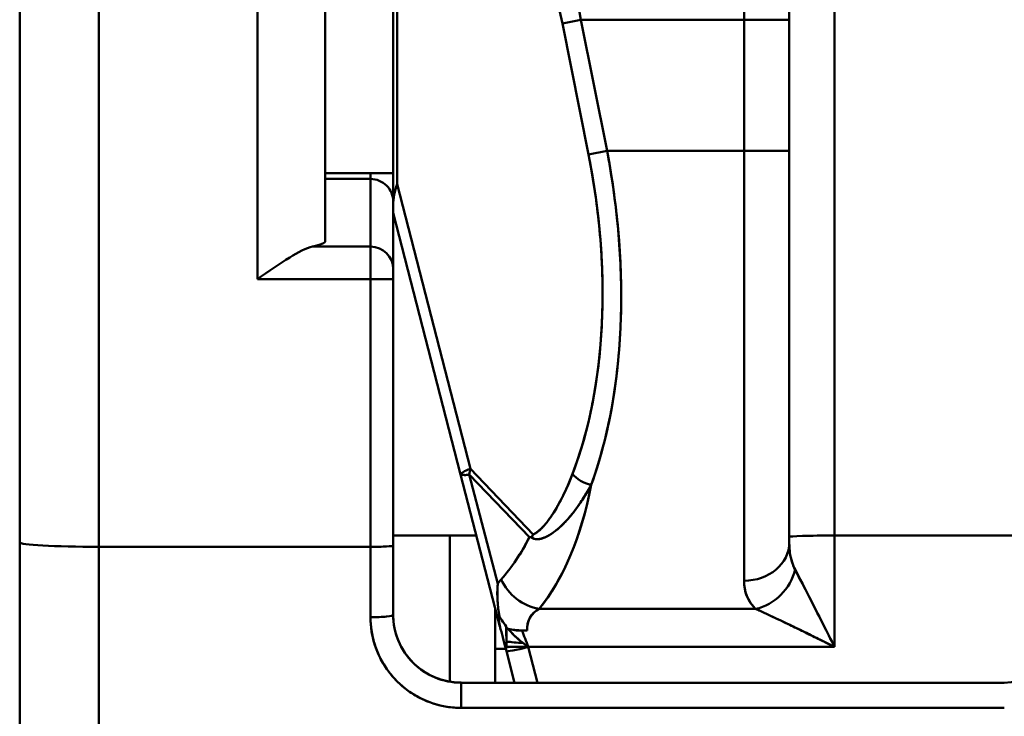
# Model space of a CAD drawing. Units: inches. Extents: x 0.2 to 10.8, y 0.1 to 8.4.
# Drawn here: x 4.6 to 4.8, y 4 to 4.1 of the extents above; entities that cross this region are included whole.
import ezdxf

# ---------------------------------------------------------------- set-up
doc = ezdxf.new("R2010")
doc.units = ezdxf.units.IN
doc.header["$LTSCALE"] = 0.5
doc.header["$MEASUREMENT"] = 0
doc.layers.add('Visible (ANSI)', color=7, linetype='Continuous', lineweight=50)
doc.layers.add('Visible Narrow (ANSI)', color=7, linetype='Continuous', lineweight=35)

msp = doc.modelspace()

# ---------------------------------------------------------------- linework, layer by layer
at = {"layer": 'Visible (ANSI)'}
for p, q in [((4.781270728245605, 4.184616118452886), (4.781270728247337, 4.012400997637531)), ((4.781270728247337, 4.012400997637752), (4.781270728245605, 4.184616118452886)), ((4.704499074704031, 4.069779390221053), (4.704499074947685, 4.152401788644845)), ((4.704499074704031, 4.06977939022133), (4.704499074947686, 4.15240178836632)), ((4.705200742234136, 4.151758629793806), (4.705200735324581, 4.073513040271783)), ((4.705200742233251, 4.151758629136522), (4.705200735324581, 4.073513040271783)), ((4.765522696751258, 4.102112795134435), (4.765522696751264, 4.143871069617553)), ((4.765522696751264, 4.143871069616767), (4.765522696751258, 4.102112795135767)), ((4.773396712499297, 4.138303299686217), (4.773396712499292, 4.102112795137137)), ((4.773396712499292, 4.102112795137107), (4.773396712499297, 4.138303299686336)), ((4.639538444782758, 4.011202883589212), (4.639538444782759, 4.118700210204154)), ((4.639538444782758, 4.011202879482413), (4.639538444782758, 4.11870014107533)), ((4.65331797234181, 4.118700210234381), (4.653317972342125, 4.010432493622571)), ((4.653317972341811, 4.118700210237945), (4.653317972341967, 4.010432441707819)), ((4.680877027459919, 4.056986366191862), (4.680877027459919, 4.118700210234381)), ((4.680877027459919, 4.056986367366199), (4.680877027459919, 4.118700210234381)), ((4.69268805108197, 4.063619319384776), (4.69268805108197, 4.118700210237924)), ((4.69268805108197, 4.118700210237924), (4.69268805108197, 4.063619319384776)), ((4.73716926357005, 4.102112795671566), (4.73393391379792, 4.101469641799583)), ((4.737169263550666, 4.102112795667711), (4.733933913797778, 4.101469641799555)), ((4.765522696751258, 4.102112795134436), (4.737169264135254, 4.102112792707491)), ((4.765522696751258, 4.102112795134382), (4.737169264259369, 4.102112792046192)), ((4.737169263910413, 4.102112793858025), (4.741698220186557, 4.079330131404691)), ((4.737169264259369, 4.102112792046192), (4.741698220424369, 4.079330130208398)), ((4.765522696751258, 4.079330131501704), (4.765522696751258, 4.102112795134382)), ((4.765522696751257, 4.079330123995886), (4.765522696751258, 4.102112795134382)), ((4.773396712499292, 4.102112795135956), (4.765522696751258, 4.102112795135767)), ((4.765522696751257, 4.102112795135767), (4.773396712499292, 4.102112795135956)), ((4.773396712499292, 4.079330117823649), (4.773396712499292, 4.102112795137137)), ((4.773396712499292, 4.102112795135956), (4.773396712499292, 4.079330124636013)), ((4.738462821011098, 4.078686968917062), (4.733933912965787, 4.101469645991862)), ((4.738462772006466, 4.078686958384754), (4.733933913791931, 4.101469641832437)), ((4.738462575361702, 4.078686919293818), (4.741698220085818, 4.079330131799186)), ((4.738462772006091, 4.078686958384677), (4.741698220107287, 4.079330131803454)), ((4.7416982203041, 4.079330130425106), (4.765522696751258, 4.079330131501704)), ((4.741698220424369, 4.079330130208398), (4.765522696751258, 4.079330131501704)), ((4.765522551594361, 4.079330123995885), (4.773396712497946, 4.079330124662715)), ((4.765522696751271, 4.004538464579046), (4.765522696751258, 4.079330131501704)), ((4.765522696751258, 4.079330123995886), (4.773396712499291, 4.079330124662727)), ((4.765522696751258, 4.079330124025204), (4.765522696751271, 4.00453846384642)), ((4.773396712499303, 4.011186608104564), (4.773396712499292, 4.079330124662727)), ((4.773396712499292, 4.079330117823647), (4.773396712499303, 4.011186657048358)), ((4.70449907470404, 4.075393123623751), (4.692688051081993, 4.075393123623751)), ((4.700562066829907, 4.074408871655248), (4.692688051081993, 4.074408871655248)), ((4.692688051081993, 4.074408871655248), (4.700562066829907, 4.074408871655248)), ((4.700562066830025, 4.074408871655169), (4.700562066830027, 4.075393123623751)), ((4.700562066830025, 4.074408871655169), (4.700562066830027, 4.075393123623752)), ((4.700562066829804, 4.062651500985957), (4.700562066829907, 4.074408871655248)), ((4.700562066829543, 4.062651501987695), (4.700562066829907, 4.074408871655248)), ((4.705200735324578, 4.073513040271844), (4.717938450899873, 4.024023051757742)), ((4.705200735324581, 4.073513040271783), (4.717938450601981, 4.02402305291509)), ((4.704499074704031, 4.069779390221053), (4.704499074704032, 4.068494596799933)), ((4.704499074704031, 4.069779390221053), (4.704499074704032, 4.068494596799933)), ((4.704499074703805, 4.058752825479286), (4.704499074703858, 4.068494617774535)), ((4.70449907470403, 4.068494596800018), (4.704499074703985, 4.05875282172862)), ((4.716206261016713, 4.023008542906974), (4.704499074704095, 4.068494596799949)), ((4.690472745459939, 4.062651499352772), (4.700562066829804, 4.062651500985957)), ((4.690472746476784, 4.062651499352986), (4.700562066829804, 4.062651500985957)), ((4.700562066829872, 4.062651501982972), (4.70056206682973, 4.056986310727957)), ((4.70056206682973, 4.056986346996813), (4.700562066829872, 4.062651500985693)), ((4.704499074703635, 4.058752846453719), (4.704499074703589, 4.056986393479657)), ((4.704499074703589, 4.056986349735967), (4.704499074703634, 4.058752808803733)), ((4.70056206682973, 4.056986346996812), (4.680877027459907, 4.05698636677887)), ((4.700562066831927, 4.056986346976902), (4.680877027459919, 4.056986366191862)), ((4.700562063963487, 4.056986310727957), (4.70449907470356, 4.056986349705104)), ((4.700562066831928, 4.056986310727957), (4.704499074703972, 4.056986349705557)), ((4.700562066842872, 4.010432493683201), (4.700562066831927, 4.056986346976902)), ((4.70056206683847, 4.010432481772105), (4.700562066831927, 4.056986310763357)), ((4.704499074704016, 4.010652611188712), (4.704499074703763, 4.056986393479343)), ((4.704499074703954, 4.056986349705559), (4.704499074704016, 4.010652606703865)), ((4.7420089467977, 4.032086228005642), (4.742007886948961, 4.032086228005642)), ((4.723066763668046, 3.996595845627184), (4.716204839391592, 4.023013900758645)), ((4.728190869157554, 4.012109152923409), (4.717743150609383, 4.023029818535169)), ((4.717743150609383, 4.023029818535169), (4.722684849234012, 4.004004253599196)), ((4.717743150778006, 4.023029815266841), (4.722684849235514, 4.004004253599779)), ((4.728247486124702, 4.012050126824888), (4.717743200418069, 4.023029766471646)), ((4.717938450601671, 4.024023052915591), (4.728853143823827, 4.012583547815877)), ((4.717938450601981, 4.02402305291509), (4.728853143823827, 4.012583547815877)), ((4.737963641633175, 4.016807344579878), (4.737963641633175, 4.016809884955494)), ((4.639538444782762, 3.914101800784143), (4.639538444782758, 4.011202883541963)), ((4.639538444766856, 3.914101800781626), (4.639538444782758, 4.011202879482413)), ((4.704499074704064, 4.012400997639499), (4.7170062037758, 4.012400997639499)), ((4.704499074704064, 4.012400997639499), (4.7170062037758, 4.012400997639499)), ((4.714341594390411, 3.986975607391563), (4.714341594390445, 4.012400997639499)), ((4.714341594389129, 4.012400997639499), (4.714341594389095, 3.986975607391563)), ((4.7170062037758, 4.012400997639499), (4.718961474472996, 4.012400997639499)), ((4.718961474472996, 4.012400997639499), (4.717006203775801, 4.012400997639499)), ((4.781270728247337, 4.012400997637531), (4.822609310924504, 4.012400997637531)), ((4.822609310924504, 4.012400997637531), (4.781270728247337, 4.012400997637531)), ((4.781270728247337, 4.012400997637531), (4.781270728191354, 3.993030416720209)), ((4.781270728219345, 3.993030416692057), (4.781270728247337, 4.012400997637531)), ((4.65331797234253, 4.010432545397939), (4.653317972342895, 3.912422383415673)), ((4.653317972342125, 4.010432493622571), (4.700562066842872, 4.010432493683201)), ((4.700562066842872, 4.010432493701734), (4.653317972342125, 4.010432493622571)), ((4.653317972342125, 4.010432493622571), (4.653317972343308, 3.912422383412702)), ((4.700562066849011, 3.998182615947728), (4.700562066845918, 4.010432505533502)), ((4.700562066854451, 3.998182616761677), (4.700562066842872, 4.010432493701734)), ((4.704499074704016, 3.998621468710366), (4.704499074704016, 4.010652611188712)), ((4.704499074704016, 4.010652606682882), (4.704499074704016, 3.998621469996766)), ((4.722215610137113, 3.992715958269421), (4.722215610137115, 3.999872742893886)), ((4.722215610137115, 3.999872742893886), (4.722215610137113, 3.992715958269421)), ((4.767548596086675, 3.999633849316194), (4.729867046408105, 3.999633844998642)), ((4.767548596086685, 3.999633849316182), (4.729867046408136, 3.999633844998652)), ((4.769459704625319, 4.000306860668879), (4.769459704625319, 4.000307287119621)), ((4.769459704625319, 4.000306860668879), (4.769459704625319, 4.000307287119621)), ((4.704499074704028, 3.998613127741678), (4.704499074704028, 3.998621470080368)), ((4.723283253881474, 3.997835953275558), (4.723284247398023, 3.997831863859857)), ((4.723028209906291, 3.996749820445103), (4.723027762420497, 3.996751543240653)), ((4.723028209906231, 3.996749820445089), (4.723027762420436, 3.996751543240638)), ((4.724184114074109, 3.993006907039273), (4.724184114074109, 3.996420560977945)), ((4.727798925801571, 3.995861279241125), (4.726900557402309, 3.99586196591422)), ((4.726902815921197, 3.995869034458046), (4.727798925801549, 3.995861217492649)), ((4.722215610137113, 3.986810446458398), (4.722215610137113, 3.992715958269421)), ((4.722215610137113, 3.992715958269421), (4.724087644746408, 3.992715958269421)), ((4.724087644746419, 3.992715958269421), (4.722215610137113, 3.992715958269421)), ((4.722215610137113, 3.992715958269421), (4.722215610137113, 3.986810446458398)), ((4.724200727729242, 3.99228097635146), (4.725621663588893, 3.986810446458398)), ((4.73011900703403, 3.993030425640681), (4.728005208175684, 3.993029220159579)), ((4.728005208216768, 3.99303041591826), (4.730119007033893, 3.993030416808042)), ((4.728005994124361, 3.993026197609669), (4.729622265663966, 3.986810446458398)), ((4.72800599407753, 3.993026197609099), (4.729622265617135, 3.986810446457827)), ((4.781270728191354, 3.993030416720209), (4.73011900703403, 3.993030425640681)), ((4.730119007034126, 3.993030424353722), (4.781270728065374, 3.993030416762728)), ((4.716310097352914, 3.986810446458398), (4.810798287326339, 3.986810446458398)), ((4.716310098320552, 3.986810446458398), (4.71631009832055, 3.98243458463053)), ((4.716310098320552, 3.986810446458398), (4.71631009832055, 3.982434584586457)), ((4.716310098320552, 3.986810446458398), (4.810798287326339, 3.986810446458398)), ((4.714341594390405, 3.982553129356499), (4.714341594390405, 3.982557156722968)), ((4.71434159438909, 3.982557156722968), (4.71434159438909, 3.982553129356499)), ((4.810798287338936, 3.982434584564457), (4.716310098349589, 3.982434584586457)), ((4.810798287390049, 3.982434584564278), (4.716310098747482, 3.982434584575349))]:
    msp.add_line(p, q, dxfattribs=at)
for centre, major_axis, ratio, start_param, end_param in [((4.696746761530653, 4.101260279344399), (-0.01842081517598394, 0.05440197187157442), 0.6276447712444329, 4.506744931995799, 4.941873681734481), ((4.707690596129001, 4.104865170917359), (0.01517458549025379, -0.04503945332448636), 0.5160628577815947, 1.324302519231966, 1.852155893368429), ((4.680901971910274, 4.063628816641361), (-0.01178607909251467, 9.69384776576092e-06), 0.1409638503527947, 2.518552102273924, 3.141710981470711), ((4.683502659655495, 4.063500817909749), (-0.009185397289182566, -0.0001180765996709077), 0.1565528518651022, 2.430284713617782, 3.141888119871069), ((4.70056206683, 4.058752808803673), (0.003937007874015945, 1.266235991474632e-13), 0.9902680687415572, 1.406961529148987e-05, 1.570796326796265), ((4.70056206683, 4.058752808803673), (0.00393700787401563, -8.57966229015448e-15), 0.9902680687415504, 3.315994056239012e-06, 1.570796326913051), ((4.727644500263439, 4.025952513343831), (-0.01143823924677075, -0.00294397043687113), 0.08510780218743284, 5.703363547926623, 6.24635023314443), ((4.727644500263441, 4.025952513343831), (-0.01143823924677104, -0.002943970436870138), 0.08510780218747233, 5.703363482937982, 6.246350233142131), ((4.727644499955748, 4.025952514539086), (0.008545372705399054, 0.008153335779125052), 0.6353191972947957, 2.356516560965501, 2.461237383542894), ((4.727644499955731, 4.025952514539102), (-0.008545372705377943, -0.0081533357791438), 0.6353191972935437, 5.49810932133178, 5.602829982593805), ((4.738941674956744, 4.023788295429516), (0.003681673218360538, -0.001394674509397291), 0.6308912218093754, 3.922047548962076, 4.947007618485209), ((4.738941769093752, 4.023788224173081), (-0.003681682501742023, 0.001394721116331407), 0.6308974447447566, 0.7804303000314707, 1.805398224714677), ((4.688089065741826, 4.07922867329344), (0.0313927578668642, -0.0871768113489041), 0.4814816028813931, 0.2802535491507783, 0.6838733541838784), ((4.653318278489557, 4.011202955844599), (-0.01377983370682873, -7.086552455384033e-08), 0.05590853856712161, 1.809621608117595e-06, 1.570773822270034), ((4.653318073965931, 4.011202799117226), (-0.01377962918317584, 8.53206999313474e-08), 0.05590553282527811, 1.091979263456722e-06, 1.570789297997607), ((4.681400128490104, 4.077363895275046), (-0.03321740277796357, 0.0788547608493135), 0.5155873209928513, 3.379586991418888, 3.556214395753686), ((4.693341409718235, 4.058710745900997), (0.01980803720663796, -0.06070170545706437), 0.5791623830633167, 0.3223359242828199, 0.5293283131701545), ((4.765522696751272, 4.011186612082019), (0.007874015748031569, 3.61345405861324e-15), 0.8443148259308808, 4.712388980384125, 6.28318470674079), ((4.765522696751272, 4.011186612082019), (0.007874015748031577, 3.673277917044577e-15), 0.8443148259308807, 4.712388986078851, 6.283179321884691), ((4.781272566022253, 4.012160480308811), (-0.007875853745583583, -1.790492886980164e-09), 0.03053857315179802, 4.712622316390227, 6.283423111771748), ((4.781272566160279, 4.012160479913636), (-0.00787585388356517, -1.398916442251425e-09), 0.03053862280172254, 4.712622335429554, 6.28342309575607), ((4.700562024940277, 4.010652601469249), (-0.003937049763740689, -5.466361037728721e-09), 0.05590980821241302, 1.570806890077208, 3.141591440348641), ((4.700562088396715, 4.010652637766117), (-0.00393698630730107, 3.134980534732256e-08), 0.05591388754642086, 1.570791298872135, 3.141593864546959), ((4.767549115758082, 4.006718221885329), (0.005233485872943085, 0.005882535706178886), 0.8077052386352462, 3.975166125415711, 5.302896207100867), ((4.767548672471138, 4.006717804142741), (-0.005233723703958445, -0.00588270330817823), 0.8077017134590474, 0.8336623992656325, 2.161355147593039), ((4.781266249982722, 3.992559146689994), (-0.007866281290992467, 0.01571469772784456), 0.01223518432838836, 4.736257567341839, 5.794842350497189), ((4.728021887699435, 3.994154249030149), (-0.002625634454085042, 0.01191930497086284), 0.5382426974962933, 0.3675854541487737, 0.4902474351983024), ((4.731507887118432, 3.987111248900729), (-0.006430540897839257, 0.01888930752096564), 0.4414440414575325, 0.2420502092826014, 0.336451411942372), ((4.729867046735983, 4.006718182719201), (-0.005855347789862841, 0.005264860141578656), 0.8374784766919938, 1.095171608011707, 2.216228813930961), ((4.729867023671759, 4.006717960433413), (0.005855298909993354, -0.005264560599048822), 0.8374820586610634, 4.236717425152457, 5.357801632150966), ((4.738277071962567, 3.992422344552554), (-0.009980821636612337, 0.005701372069589294), 0.5635764913945299, 5.95461279915774, 6.631543114437529), ((4.70056206683, 3.998621470011547), (0.0039370078740158, 2.560377751415912e-16), 0.1114689322099711, 4.712389000594294, 6.283212771069386), ((4.70056206683, 3.998621470011547), (0.003937007874015838, 2.172561575259596e-16), 0.1114689322099951, 4.71238898521371, 6.283185320026603), ((4.716297552664035, 3.998608724721234), (-0.008441941444294183, 0.00824773692401794), 0.999233595824636, 0.7730644927159389, 2.345238942977282), ((4.716311192880957, 3.998622462335516), (-0.008829986462523136, -0.007846435254741763), 0.9999263266566422, 5.556744990359652, 7.127437665778753), ((4.810796946378375, 3.998622678051603), (-0.008859471107237598, 0.00781362431342972), 0.9999099342971615, 2.293618789811465, 3.86428869637066), ((4.728092850853742, 3.992522391924751), (-0.003257757129087935, 0.008360073793852691), 0.01210543319981636, 4.768265440070971, 5.11858010369091), ((4.728155893319945, 3.992546665218409), (0.003267087932661695, -0.008355574812318509), 0.004629751992653442, 1.62693441495337, 1.976988401568399), ((4.730089625885135, 3.994684489131623), (-0.007874015748032221, 9.252854524790663e-16), 0.1355578625074642, 0.7227314867438555, 1.182757924629312), ((4.730089625885135, 3.994684489131625), (-0.00787401574803149, 4.053806311848361e-16), 0.13555786250757, 0.7227342440503532, 1.182757924629375), ((4.72934632385028, 3.992977303852121), (-0.006744575409647091, -5.743871207885459e-06), 0.00782889533706437, 5.582218467092201, 5.583639138973773), ((4.728011290267772, 3.993270746092649), (-0.00381056253845118, -0.0009897697411683077), 0.05909479690713625, 6.267856015939121, 7.836491212422589), ((4.728011290267772, 3.993270746092649), (-0.003810562538451284, -0.0009897697411682933), 0.05909479690712516, 6.267856016148812, 7.836491212424061)]:
    msp.add_ellipse(centre, major_axis=major_axis, ratio=ratio, start_param=start_param, end_param=end_param, dxfattribs=at)
for points in [[(4.73716926401114, 4.102112793368788), (4.735517183788573, 4.111042001467539), (4.732635646447229, 4.119674178541966), (4.729041777319137, 4.127210364996876)], [(4.704499074704009, 4.069779390221377), (4.704498996831634, 4.071013299862106), (4.704746464592238, 4.072242931966446), (4.705200735324579, 4.073513040271845)], [(4.705200735324556, 4.07351304027189), (4.704746493439706, 4.07224269979054), (4.704499074704009, 4.071012956735299), (4.704499074704031, 4.06977939022133)], [(4.71620486035379, 4.023013912961691), (4.716153928076585, 4.023212053165027), (4.716821809442502, 4.022692414100052), (4.717743150123137, 4.023029815168939)], [(4.72986704640815, 3.999633844998649), (4.734013619184507, 4.004690186535014), (4.737197263174744, 4.012007101745175), (4.738941774139811, 4.021204862824299)], [(4.728480453621101, 4.012136667355957), (4.728378835568898, 4.012120831464179), (4.728279204304981, 4.012104874207785), (4.728181202687773, 4.012089887831197)], [(4.728853143823727, 4.012583547815981), (4.728737692736133, 4.012338950024017), (4.728607691074291, 4.01211116469148), (4.728404643289102, 4.012124695304037)], [(4.773396712499724, 4.011186640872242), (4.773396699981075, 4.009514011408706), (4.773663663179681, 4.007897453704257), (4.774409676934389, 4.006482084595756)], [(4.765522696751288, 4.004538464579013), (4.765522513388757, 4.002692314981207), (4.766137079935102, 4.001011686359329), (4.767548596086685, 3.999633849316182)], [(4.722684819000739, 4.004004244673443), (4.72252402464196, 4.002179881374654), (4.722657138206769, 4.000294875795871), (4.722980123773247, 3.99830637204791)], [(4.729867046408088, 3.999633844998648), (4.728666790433058, 3.998971369554305), (4.727683921104759, 3.997674952410191), (4.727798925801571, 3.995861279241125)], [(4.722980123773247, 3.99830637204791), (4.722819893483847, 3.997841774206935), (4.722887859086195, 3.997238163007118), (4.723111369435617, 3.996429649239912)], [(4.724183877629389, 3.996575776354957), (4.724182001175503, 3.996572544464364), (4.724180240686507, 3.996569357744868), (4.72417859260195, 3.99656621465924)], [(4.724505734867479, 3.996159335031249), (4.725262893987802, 3.99600671817276), (4.72607549343901, 3.995926958237485), (4.726902817360923, 3.995869066695962)], [(4.726898635590859, 3.995861795512693), (4.726055704409442, 3.995867836736212), (4.725212368551586, 3.99595331207487), (4.724517441587808, 3.996170497266027)], [(4.724526977910855, 3.996155075849687), (4.725505987781382, 3.99492239126786), (4.726751280719344, 3.993939332831267), (4.728015661293255, 3.993019160678513)], [(4.726943773514937, 3.99589125984671), (4.726949546377915, 3.995884774536571), (4.726955322097687, 3.995878291521116), (4.726961100663946, 3.99587181079652)], [(4.726963782139482, 3.995861917588028), (4.726958006044863, 3.995868407156729), (4.726952232782401, 3.995874899204414), (4.726946462361274, 3.995881393733783)], [(4.724184679023788, 3.993011000908289), (4.724201453387239, 3.993011033500651), (4.724218326422393, 3.993011067918267), (4.724235297027838, 3.993011104114786)], [(4.724185787731611, 3.993006907039182), (4.724669738363029, 3.993021008126698), (4.72633250670902, 3.993030724336814), (4.728005208217359, 3.993030415795788)], [(4.724189061713302, 3.993007898134357), (4.724189033775594, 3.993008935068724), (4.724189005946643, 3.99300997214073), (4.724188978226085, 3.99301100935011)], [(4.728002317121494, 3.993028875116934), (4.726338571565161, 3.993062129577415), (4.724681129711355, 3.993048901729852), (4.724189061713302, 3.993007898134357)], [(4.728015661293255, 3.993019160678513), (4.728716742553653, 3.99303136401458), (4.729417925841449, 3.993018216955904), (4.730119007034125, 3.993030429371617)], [(4.728015661293259, 3.993019198182063), (4.728716742785688, 3.993031347476858), (4.7294179258249, 3.993018238964448), (4.730119007034125, 3.993030423066763)]]:
    msp.add_open_spline(points, degree=3, dxfattribs=at)
for points, knots in [([(4.738462575309454, 4.07868691936353), (4.739222173384213, 4.074864247749503), (4.740491603689332, 4.066625832658337), (4.741167595917704, 4.054143906181084), (4.740417287337531, 4.041647085032378), (4.73844892308571, 4.031303819604693), (4.736569768377875, 4.0254252361028), (4.735706173366777, 4.023145376402318)], [0.02292716374605224, 0.02292716374605224, 0.02292716374605224, 0.02292716374605224, 0.1636691605337, 0.3233207493836, 0.48286698895, 0.6465408588893, 0.7598785056665, 0.7598785056665, 0.7598785056665, 0.7598785056665]), ([(4.735706421011319, 4.023145061359307), (4.738558708141162, 4.030612657652584), (4.740342586899154, 4.039563461434075), (4.74080395237745, 4.049239829812439), (4.741253992032955, 4.058678658022163), (4.740445652815802, 4.068807865053387), (4.738462870178704, 4.07868697869033)], [0, 0, 0, 0, 0.5062133854482, 0.5062133854482, 0.5062133854482, 1, 1, 1, 1]), ([(4.738941774139811, 4.021204862824299), (4.741797985083475, 4.029052813022983), (4.743576691310377, 4.038385873218398), (4.744038907142312, 4.048493392541629), (4.744490775014709, 4.058374627532388), (4.743684439095755, 4.068970902362268), (4.741698220497588, 4.079330129834318)], [0, 0, 0, 0, 0.5056602861333, 0.5056602861333, 0.5056602861333, 0.9999999903666236, 0.9999999903666236, 0.9999999903666236, 0.9999999903666236]), ([(4.738941779543429, 4.021204973039617), (4.739805684622485, 4.023592270480576), (4.740574406213855, 4.026109266595228), (4.741237496766985, 4.028744936060734), (4.742196063656295, 4.032555072502686), (4.742933945058362, 4.036613055181967), (4.743426831743655, 4.040859347177334), (4.743715336965593, 4.043344862511984), (4.74391988882866, 4.04589495905168), (4.744038907102019, 4.048493550202077), (4.744118206352379, 4.050224934168607), (4.74415953079218, 4.051977855074703), (4.744162270783623, 4.053747565497502), (4.744169127781215, 4.058176374987887), (4.743934419919128, 4.062710357547058), (4.743465666228316, 4.067270547084218), (4.743052562601784, 4.071289354556867), (4.742457649777353, 4.075328561694228), (4.74169822090134, 4.079330127696751)], [0, 0, 0, 0, 0.1536132616993508, 0.1536132616993508, 0.1536132616993508, 0.3756773308201749, 0.3756773308201749, 0.3756773308201749, 0.5056598307699, 0.5056598307699, 0.5056598307699, 0.5922643034696397, 0.5922643034696397, 0.5922643034696397, 0.808997338242641, 0.808997338242641, 0.808997338242641, 1, 1, 1, 1]), ([(4.700562066829907, 4.074408871654978), (4.701593388801286, 4.07440897954926), (4.702617860283631, 4.073983906667989), (4.70334613101832, 4.073255641732135), (4.704075368110856, 4.072526410446127), (4.704499074703939, 4.071502477757523), (4.70449907470404, 4.070472683177861)], [4.694959698633913e-11, 4.694959698633913e-11, 4.694959698633913e-11, 4.694959698633913e-11, 0.4996684896775, 0.4996684896775, 0.4996684896775, 1, 1, 1, 1]), ([(4.70449907470404, 4.070472683177783), (4.704499074704002, 4.071502463311823), (4.70407536796454, 4.072526401984723), (4.703346131144857, 4.073255641858704), (4.702617860615146, 4.073983915438665), (4.701593388999028, 4.074408871655152), (4.700562066830025, 4.074408871655152)], [2.341399633266267e-11, 2.341399633266267e-11, 2.341399633266267e-11, 2.341399633266267e-11, 0.5003314871811, 0.5003314871811, 0.5003314871811, 1, 1, 1, 1]), ([(4.690472744031872, 4.06265149900623), (4.689362434395117, 4.062415883935456), (4.687967999074654, 4.061668986860465), (4.686499745185245, 4.060763772485654), (4.684699706584373, 4.059654004734669), (4.682789219969254, 4.058306284801975), (4.680877027459919, 4.056986367366199)], [0, 0, 0, 0, 0.449241888165, 0.449241888165, 0.449241888165, 1, 1, 1, 1]), ([(4.680877027459903, 4.056986367365877), (4.682782682672507, 4.05831740269203), (4.684699838054547, 4.059655798193017), (4.686499745185241, 4.060763676229338), (4.68796787383384, 4.061667338121968), (4.689357995333343, 4.062435546742684), (4.69047274568042, 4.062651499233239)], [0, 0, 0, 0, 0.5507610956806, 0.5507610956806, 0.5507610956806, 0.9999999087917064, 0.9999999087917064, 0.9999999087917064, 0.9999999087917064]), ([(4.717743150609575, 4.023029818535226), (4.717404395506215, 4.022956866627327), (4.717120327833258, 4.022908750921668), (4.716879789177724, 4.022923374502623), (4.716639250522189, 4.022937998083578), (4.716445881565194, 4.023016402802453), (4.716334471389507, 4.023042220390132), (4.71623389384649, 4.023065527682481), (4.716196814012537, 4.023045159981157), (4.716206667488193, 4.023006885139944)], [0, 0, 0, 0, 0.3333333333333, 0.3333333333333, 0.3333333333333, 0.6666666666667, 0.6666666666667, 0.6666666666667, 0.9675893379211833, 0.9675893379211833, 0.9675893379211833, 0.9675893379211833]), ([(4.735706422602371, 4.023145065561017), (4.735634431041905, 4.022954915177716), (4.735561503424742, 4.022765928320527), (4.735487641799417, 4.022578142437052), (4.735330206115854, 4.02217787776919), (4.735168526613505, 4.021783069906494), (4.735002612899794, 4.021394117455279), (4.734850271978002, 4.021036983776417), (4.734694361342747, 4.020684786642048), (4.734534880531876, 4.02033785376933), (4.734389619928253, 4.020021855385373), (4.734241397484053, 4.019710224298754), (4.734090210202949, 4.019403246420661), (4.733953454771902, 4.019125571660365), (4.733814273548322, 4.018851704119899), (4.733672654149435, 4.018581889096743), (4.733544674995356, 4.018338061636007), (4.733414704739799, 4.018097543621193), (4.733282725894197, 4.01786054828341), (4.733163373850182, 4.017646226981709), (4.733042379179314, 4.017434786538912), (4.732919721267536, 4.017226415855932), (4.732808594725412, 4.017037634609425), (4.732696102980779, 4.016851373054776), (4.732582222677793, 4.016667798444182), (4.732529542194804, 4.016582877708136), (4.732476564577471, 4.016498531941153), (4.732423286812642, 4.016414781258065), (4.732371869485614, 4.016333955114643), (4.732320172637333, 4.01625368316108), (4.73226818523643, 4.016173971225657), (4.732171499538583, 4.016025723689349), (4.732073809121339, 4.015879412629217), (4.731975033557139, 4.0157351099177), (4.731884563534932, 4.01560294089775), (4.731793183153251, 4.015472456694965), (4.731700821414203, 4.015343746318654), (4.731616362792941, 4.015226049304311), (4.731531083552886, 4.015109835545792), (4.731444921466918, 4.014995205273094), (4.731366211462658, 4.014890489270099), (4.731286764708198, 4.01478709468727), (4.731206526859877, 4.01468512848301), (4.731133217107788, 4.014591966498832), (4.73105924696821, 4.014499996870253), (4.73098456896699, 4.014409330375598), (4.730916241742495, 4.014326374353298), (4.730847321927289, 4.014244509236252), (4.730777767868887, 4.014163848029891), (4.730713948189635, 4.014089836930665), (4.730649594532751, 4.014016839398664), (4.730584670046398, 4.013944970252771), (4.730524834448736, 4.013878734329477), (4.730464513997666, 4.013813456817559), (4.730403675670975, 4.01374925505059), (4.730347258281205, 4.013689718631559), (4.730290395545221, 4.013631107273564), (4.730233057357474, 4.013573542696762), (4.730179453748666, 4.013519727444184), (4.730125434605949, 4.013466827026262), (4.730070971866724, 4.013414970880004), (4.730019541089733, 4.013366001585919), (4.729967714732843, 4.013317963492662), (4.72991546590824, 4.013270998940532), (4.729865531028778, 4.013226114308823), (4.729815210274143, 4.013182210183992), (4.729764477299032, 4.013139450537576), (4.729715327448926, 4.013098025208048), (4.729665790705705, 4.01305767396817), (4.729615840483238, 4.013018596473127), (4.729567378863035, 4.012980683554431), (4.729518528041085, 4.012943969488282), (4.729469262181436, 4.012908703919694), (4.729422910936175, 4.012875524695165), (4.729376192302215, 4.012843627549294), (4.72932908538544, 4.012813303044492), (4.72928643496608, 4.012785847355706), (4.729243466242568, 4.012759680758382), (4.729200167523118, 4.012735107518918), (4.729161566240912, 4.012713200207033), (4.729122702666113, 4.012692559234003), (4.729083575592453, 4.012673487866257), (4.729047421275723, 4.012655865483456), (4.729011041959682, 4.012639583179289), (4.728974449052563, 4.012624977109067), (4.728934255180891, 4.012608933712729), (4.728893802650734, 4.012594908836988), (4.72885314382382, 4.012583547816061)], [0, 0, 0, 0, 0.04223331040931353, 0.04223331040931353, 0.04223331040931353, 0.132253399517739, 0.132253399517739, 0.132253399517739, 0.2149092755621088, 0.2149092755621088, 0.2149092755621088, 0.290195088203656, 0.290195088203656, 0.290195088203656, 0.3582943600755841, 0.3582943600755841, 0.3582943600755841, 0.4198345676754272, 0.4198345676754272, 0.4198345676754272, 0.4754870438934493, 0.4754870438934493, 0.4754870438934493, 0.525907494992555, 0.525907494992555, 0.525907494992555, 0.5492317542964, 0.5492317542964, 0.5492317542964, 0.5717415399866218, 0.5717415399866218, 0.5717415399866218, 0.6136050357568598, 0.6136050357568598, 0.6136050357568598, 0.6519484400457992, 0.6519484400457992, 0.6519484400457992, 0.6870109139025332, 0.6870109139025332, 0.6870109139025332, 0.7190408657727698, 0.7190408657727698, 0.7190408657727698, 0.7483052077281438, 0.7483052077281438, 0.7483052077281438, 0.7750808475392823, 0.7750808475392823, 0.7750808475392823, 0.7996489717259803, 0.7996489717259803, 0.7996489717259803, 0.8222914056784276, 0.8222914056784276, 0.8222914056784276, 0.8432884825401237, 0.8432884825401237, 0.8432884825401237, 0.8629179675029959, 0.8629179675029959, 0.8629179675029959, 0.8814546712736558, 0.8814546712736558, 0.8814546712736558, 0.8991704395308985, 0.8991704395308985, 0.8991704395308985, 0.9163333863608183, 0.9163333863608183, 0.9163333863608183, 0.9329848479509201, 0.9329848479509201, 0.9329848479509201, 0.948651193481841, 0.948651193481841, 0.948651193481841, 0.9628354418360064, 0.9628354418360064, 0.9628354418360064, 0.9754808544614246, 0.9754808544614246, 0.9754808544614246, 0.987165506812487, 0.987165506812487, 0.987165506812487, 1, 1, 1, 1]), ([(4.728853143823807, 4.012583547815991), (4.730267685502929, 4.013316069700304), (4.731396496594386, 4.01477950174537), (4.732423079880354, 4.016415161381241), (4.733673763551591, 4.01840788114032), (4.734772715768931, 4.020656229420704), (4.735706421011319, 4.023145061359307)], [0, 0, 0, 0, 0.4507961979245, 0.4507961979245, 0.4507961979245, 1, 1, 1, 1]), ([(4.728484830025223, 4.012132322360246), (4.728575381932444, 4.012045235041579), (4.728670782861053, 4.011982111465108), (4.728766497101676, 4.011932470130221), (4.728827086499884, 4.011901045980714), (4.728888068802042, 4.011875476506128), (4.728949251866995, 4.011854216498434), (4.729005671237379, 4.011834611788383), (4.729062297373422, 4.011818601911939), (4.729119012891251, 4.011805624117093), (4.729173307078474, 4.011793200377523), (4.729227696533422, 4.011783545029878), (4.729282085449515, 4.01177626558834), (4.729337153867101, 4.01176889520196), (4.729392228208376, 4.011763953665743), (4.729447194668412, 4.011761177206192), (4.729505695305037, 4.011758222228717), (4.72956407734068, 4.011757717389698), (4.729622188993203, 4.011759423415707), (4.729686467055526, 4.011761310473487), (4.729750401700358, 4.011765907983468), (4.729813987807194, 4.011772833570395), (4.729883303976128, 4.011780383256597), (4.729952209764444, 4.011790697685586), (4.730020706746395, 4.011803384635821), (4.73009262389539, 4.011816705066362), (4.73016409284949, 4.011832640300178), (4.730235121429037, 4.011850822249864), (4.730307542162071, 4.011869360564056), (4.730379505421825, 4.011890232125358), (4.730451035957803, 4.01191312046288), (4.730524174282123, 4.01193652326044), (4.730596862163686, 4.011962035282566), (4.730669135525008, 4.011989369847349), (4.730744135584555, 4.01201773567881), (4.730818690051189, 4.012048064130238), (4.730892846820858, 4.012080074932661), (4.730970822601321, 4.012113734264282), (4.731048371042027, 4.012149230515709), (4.731125506898297, 4.012186373767306), (4.731207488491318, 4.012225850387948), (4.731288994843875, 4.0122672081643), (4.731369997178054, 4.012310328104366), (4.731456798685865, 4.012356535116205), (4.731543021646198, 4.012404765707299), (4.731628623734206, 4.01245489732902), (4.731720938693587, 4.012508960246532), (4.731812510012336, 4.012565256454874), (4.731903380872232, 4.012623548920797), (4.732001853834337, 4.012686718035677), (4.732099518625517, 4.012752215225181), (4.732196501040623, 4.012819718189646), (4.732298776707962, 4.012890905432512), (4.732400293833494, 4.012964323313178), (4.732501216730536, 4.013039636725573), (4.732617813523968, 4.013126646736632), (4.732733620809463, 4.013216188980931), (4.732848564756295, 4.01330815844843), (4.732970538192959, 4.013405752382936), (4.733091539551181, 4.013506079670242), (4.733211467766567, 4.013609032747982), (4.733342202817983, 4.013721263017301), (4.733471626714671, 4.013836640666873), (4.733599806849861, 4.013954880037091), (4.733739440023648, 4.014083684227426), (4.733877611468351, 4.014215872180985), (4.734014476051869, 4.014351085676855), (4.734063322185605, 4.014399342547497), (4.734112002206843, 4.014447985077204), (4.734160523320156, 4.014496998737894), (4.734260709244909, 4.0145982016697), (4.734360217506806, 4.014700986887288), (4.734459047885382, 4.014805286874802), (4.734620388462147, 4.014975556587262), (4.734779921339139, 4.015149862813945), (4.734937641133115, 4.015327942441592), (4.734974613062957, 4.015369687027568), (4.735011485466575, 4.015411639006349), (4.735048258226787, 4.015453795380675), (4.735184607743148, 4.015610106770342), (4.735319586336781, 4.015769227510026), (4.735453230843002, 4.015930991156351), (4.735628874695128, 4.016143590916552), (4.735802213544723, 4.016360754937164), (4.73597333458734, 4.016582153841703), (4.736187266434395, 4.016858941990368), (4.736397733634391, 4.017142347916232), (4.736604774019673, 4.017431904272877), (4.736715311303598, 4.017586496205091), (4.736824872549274, 4.017742841832642), (4.736933463671778, 4.017900878854299), (4.737037446546651, 4.01805220930811), (4.737140539933422, 4.01820509067763), (4.737242749314767, 4.018359473554058), (4.73747209767674, 4.018705894394881), (4.737696992620798, 4.019059873180027), (4.73791748895558, 4.019420890969619), (4.738157511983919, 4.019813879738469), (4.738392323180522, 4.020215208748723), (4.738622020098575, 4.020624310470409), (4.738729725910212, 4.020816139918319), (4.738836307785506, 4.021009679097449), (4.738941775430916, 4.021204876638101)], [0.0003640528837303944, 0.0003640528837303944, 0.0003640528837303944, 0.0003640528837303944, 0.02249554271004114, 0.02249554271004114, 0.02249554271004114, 0.03650530386272825, 0.03650530386272825, 0.03650530386272825, 0.04942426933281986, 0.04942426933281986, 0.04942426933281986, 0.06179169110390332, 0.06179169110390332, 0.06179169110390332, 0.07431362379666263, 0.07431362379666263, 0.07431362379666263, 0.08764067876494798, 0.08764067876494798, 0.08764067876494798, 0.1023819093549755, 0.1023819093549755, 0.1023819093549755, 0.1184515459580863, 0.1184515459580863, 0.1184515459580863, 0.1353235659644138, 0.1353235659644138, 0.1353235659644138, 0.1525262759782174, 0.1525262759782174, 0.1525262759782174, 0.1701156504596669, 0.1701156504596669, 0.1701156504596669, 0.1883686292801709, 0.1883686292801709, 0.1883686292801709, 0.207561621041661, 0.207561621041661, 0.207561621041661, 0.2279603320367009, 0.2279603320367009, 0.2279603320367009, 0.2498194412796392, 0.2498194412796392, 0.2498194412796392, 0.2733927305398335, 0.2733927305398335, 0.2733927305398335, 0.2989381212479165, 0.2989381212479165, 0.2989381212479165, 0.3258777667417, 0.3258777667417, 0.3258777667417, 0.3570012914606536, 0.3570012914606536, 0.3570012914606536, 0.3900282004516478, 0.3900282004516478, 0.3900282004516478, 0.4260311930016036, 0.4260311930016036, 0.4260311930016036, 0.4652510932469883, 0.4652510932469883, 0.4652510932469883, 0.4792484360458, 0.4792484360458, 0.4792484360458, 0.508150013867127, 0.508150013867127, 0.508150013867127, 0.5553318349057937, 0.5553318349057937, 0.5553318349057937, 0.5663919747478, 0.5663919747478, 0.5663919747478, 0.6074018067429535, 0.6074018067429535, 0.6074018067429535, 0.661299457087, 0.661299457087, 0.661299457087, 0.72868114033059, 0.72868114033059, 0.72868114033059, 0.7646557075242, 0.7646557075242, 0.7646557075242, 0.7991036332190086, 0.7991036332190086, 0.7991036332190086, 0.876401580114524, 0.876401580114524, 0.876401580114524, 0.960544871278592, 0.960544871278592, 0.960544871278592, 1, 1, 1, 1]), ([(4.738941774139803, 4.021204874565506), (4.738520966524296, 4.020426276330004), (4.738082614043073, 4.019673867555456), (4.737625814836318, 4.018951523142082), (4.737399556814705, 4.018593737455337), (4.737168781914528, 4.018243342413812), (4.736933463815356, 4.017900879459794), (4.736621473001038, 4.01744683322929), (4.73630148132079, 4.01700671769743), (4.735973334596258, 4.016582153867144), (4.735672011942618, 4.016192295640876), (4.735363804327709, 4.015815541441215), (4.735048258293662, 4.015453795524606), (4.734883528468691, 4.015264947194737), (4.734716804793443, 4.015080194544392), (4.734548077801066, 4.014899840059238), (4.734420041766611, 4.014762980670292), (4.734290852819246, 4.014628654348521), (4.734160523431929, 4.014496998929616), (4.733883273881655, 4.014216928513927), (4.733600811294805, 4.013948904550088), (4.733311864339342, 4.013696051429836), (4.733046728933081, 4.013464035436952), (4.732776155419143, 4.013244831522241), (4.732501216696948, 4.013039636685948), (4.732248876162601, 4.012851307540375), (4.731992769950176, 4.012674712559193), (4.731730543967287, 4.012515656822377), (4.731490099730205, 4.012369813016697), (4.731244542698835, 4.012238763371492), (4.730994846748047, 4.012125252770597), (4.730931426788819, 4.012096422356414), (4.730867743649195, 4.01206872308856), (4.73080374732049, 4.012042358467259), (4.730637246611685, 4.011973765030373), (4.730468572996949, 4.011914196349504), (4.730297321027024, 4.011867341323671), (4.730081071711475, 4.011808174896149), (4.729860564450422, 4.011769283131382), (4.729636305206843, 4.011759881316029), (4.729251948777589, 4.011743767607089), (4.728850580567988, 4.011815831683378), (4.728485300285898, 4.012132450134587)], [0, 0, 0, 0, 0.1573880659761474, 0.1573880659761474, 0.1573880659761474, 0.2353442268159, 0.2353442268159, 0.2353442268159, 0.3387005185215, 0.3387005185215, 0.3387005185215, 0.4336080393315, 0.4336080393315, 0.4336080393315, 0.4831542151807534, 0.4831542151807534, 0.4831542151807534, 0.520751613136, 0.520751613136, 0.520751613136, 0.6007325129862, 0.6007325129862, 0.6007325129862, 0.67412234449, 0.67412234449, 0.67412234449, 0.7414800056791, 0.7414800056791, 0.7414800056791, 0.8032426169878, 0.8032426169878, 0.8032426169878, 0.8189296246409316, 0.8189296246409316, 0.8189296246409316, 0.8597428704343, 0.8597428704343, 0.8597428704343, 0.9112800087928, 0.9112800087928, 0.9112800087928, 0.9996091681944592, 0.9996091681944592, 0.9996091681944592, 0.9996091681944592]), ([(4.728404643289102, 4.012124695304037), (4.728384828438311, 4.012121642116299), (4.728349552298645, 4.012115584541063), (4.72831602227868, 4.012110283303844), (4.728292334518655, 4.012106727638135), (4.728272028436868, 4.012103815277452), (4.728260972864721, 4.012102211647017), (4.728251251516213, 4.01207571301409)], [0, 0, 0, 0, 0.0003038088434336128, 0.0004959099414792046, 0.0007460666919555806, 0.0009539071403356191, 0.001187792097109407, 0.001187792097109407, 0.001187792097109407, 0.001187792097109407]), ([(4.72885314382382, 4.012583547816061), (4.728830044929487, 4.012535044206196), (4.728806459873567, 4.012487398872876), (4.728781980448074, 4.012442066052941), (4.728751331482642, 4.012385308020301), (4.728719293481285, 4.012332147726624), (4.728684643103144, 4.012286223695201), (4.72864558635036, 4.01223445965572), (4.728603095079313, 4.012192051009609), (4.728555624175956, 4.012164854970588), (4.728531717875534, 4.012151159071982), (4.728506572406866, 4.012141288080546), (4.728480365369311, 4.012136639499428)], [0, 0, 0, 0, 0.228624843299084, 0.228624843299084, 0.228624843299084, 0.5148699155690747, 0.5148699155690747, 0.5148699155690747, 0.8375158323895661, 0.8375158323895661, 0.8375158323895661, 1, 1, 1, 1]), ([(4.77440971168808, 4.006482358999317), (4.774197848943535, 4.006883655800052), (4.774024818035918, 4.007303536901383), (4.773885640815152, 4.007736068294592), (4.773601012524808, 4.008620628787261), (4.773456780817563, 4.00955732903229), (4.773411947560505, 4.010520946358505), (4.773401689281452, 4.010741431241416), (4.773396707295678, 4.010963382339209), (4.773396689968996, 4.011186571654788)], [3.125358773300236e-05, 3.125358773300236e-05, 3.125358773300236e-05, 3.125358773300236e-05, 0.284678365176065, 0.284678365176065, 0.284678365176065, 0.8668039477738284, 0.8668039477738284, 0.8668039477738284, 0.9999998621963356, 0.9999998621963356, 0.9999998621963356, 0.9999998621963356]), ([(4.774409676934389, 4.006482084595756), (4.775251637094917, 4.004825288899872), (4.776316723341494, 4.002826688521289), (4.777369301095393, 4.000755489889845), (4.778639492679606, 3.998256083968387), (4.779954836873771, 3.995650541691312), (4.781270728241716, 3.993030416703251)], [0, 0, 0, 0, 0.4531563839031, 0.4531563839031, 0.4531563839031, 1, 1, 1, 1]), ([(4.765522696811454, 4.004538290581841), (4.765522823684756, 4.004302789773397), (4.765532948633712, 4.004069973128992), (4.765553336409988, 4.003840109385742), (4.765645485603785, 4.002801165347006), (4.765947884493402, 4.001823008019026), (4.766499293861631, 4.000932905120616), (4.766782760107533, 4.000475324706469), (4.767131855621339, 4.000040916841764), (4.767548596137702, 3.999634284178748)], [1.321851700507069e-07, 1.321851700507069e-07, 1.321851700507069e-07, 1.321851700507069e-07, 0.127496512518474, 0.127496512518474, 0.127496512518474, 0.70375792040512, 0.70375792040512, 0.70375792040512, 1, 1, 1, 1]), ([(4.722685000412383, 4.004004298232266), (4.72259688867456, 4.003029590705044), (4.722595862069737, 4.002032028749626), (4.722662156737743, 4.001013100652953), (4.722719607476848, 4.000130100948616), (4.722826240272238, 3.999230226513961), (4.722979940318345, 3.998306254397492)], [0, 0, 0, 0, 0.5357343723206831, 0.5357343723206831, 0.5357343723206831, 1, 1, 1, 1]), ([(4.781270728023382, 3.993030416805248), (4.77865176956877, 3.994339933029333), (4.776029527120932, 3.995631553083033), (4.773486703149474, 3.99685223537986), (4.771368016044612, 3.997869310832368), (4.769304463333537, 3.998881974118186), (4.767548596086675, 3.999633849316194)], [0, 0, 0, 0, 0.5454934955267, 0.5454934955267, 0.5454934955267, 1, 1, 1, 1]), ([(4.767548816811947, 3.999633712696719), (4.767795095520975, 3.999528405163056), (4.768047597832132, 3.999416315891831), (4.768305957378989, 3.999299289223444), (4.768784627217713, 3.999082470696069), (4.769283223145407, 3.99884889547269), (4.769795866936203, 3.998607109149387), (4.770365817812189, 3.998338294176413), (4.770953178688198, 3.998059318281935), (4.771550778535867, 3.997775372385017), (4.772186416963905, 3.997473352690285), (4.772833697783739, 3.997165630202901), (4.773486703149453, 3.996852234489689), (4.774276068610736, 3.99647339571636), (4.775073928220171, 3.996086045191965), (4.775876822878456, 3.99569377506625), (4.776726412302915, 3.995278691285458), (4.77758172394466, 3.994858193396556), (4.778439673280642, 3.994435127708589), (4.779380981715233, 3.99397095659292), (4.78032558884637, 3.99350377087781), (4.781270728247331, 3.993030416691986)], [9.555209080891776e-06, 9.555209080891776e-06, 9.555209080891776e-06, 9.555209080891776e-06, 0.06399147077762171, 0.06399147077762171, 0.06399147077762171, 0.1825325255939157, 0.1825325255939157, 0.1825325255939157, 0.3143249694812883, 0.3143249694812883, 0.3143249694812883, 0.4545063001603, 0.4545063001603, 0.4545063001603, 0.623960192218292, 0.623960192218292, 0.623960192218292, 0.8032691876637355, 0.8032691876637355, 0.8032691876637355, 1, 1, 1, 1]), ([(4.716310098709807, 3.982434584564278), (4.713024961382765, 3.98241505526884), (4.709762573511852, 3.983493643198149), (4.707107049714122, 3.985405431271813), (4.705752103059438, 3.98638089639741), (4.704555148524608, 3.98757327839597), (4.703575352435036, 3.988921033799815), (4.701631723192686, 3.991594586840423), (4.700542633503051, 3.994879549306523), (4.700562066854451, 3.998182616761677)], [0, 0, 0, 0, 0.3964480874884, 0.3964480874884, 0.3964480874884, 0.5987305939972, 0.5987305939972, 0.5987305939972, 1, 1, 1, 1]), ([(4.700562066928874, 3.998182655496277), (4.700561739663332, 3.997427681712731), (4.700615497239004, 3.9966717069212), (4.700723718942005, 3.99592375365383), (4.700963716533601, 3.994265056943128), (4.70147189683468, 3.99264557749196), (4.702222429050313, 3.991144999517841), (4.702610815953843, 3.99036847744359), (4.703064031725051, 3.989623864438116), (4.703575352429461, 3.988921036551736), (4.704047509460992, 3.988272040480094), (4.704569200044334, 3.987658669490449), (4.705135061584611, 3.987088648057875), (4.705744259369303, 3.986474971797458), (4.706404661381894, 3.985911544183649), (4.707107049709875, 3.985405434093348), (4.707757816357141, 3.984936520312334), (4.708444624306449, 3.984516824052745), (4.709159643664188, 3.984152026935518), (4.710643761322821, 3.983394842059842), (4.712249669843323, 3.982874494002154), (4.71389809946374, 3.98261930657149), (4.71469590847604, 3.982495800642278), (4.715503613128036, 3.982434337645286), (4.716310097791449, 3.982434628200621)], [8.098244505425651e-08, 8.098244505425651e-08, 8.098244505425651e-08, 8.098244505425651e-08, 0.09192385311672685, 0.09192385311672685, 0.09192385311672685, 0.2957783786953257, 0.2957783786953257, 0.2957783786953257, 0.4012694239978, 0.4012694239978, 0.4012694239978, 0.4986805758905793, 0.4986805758905793, 0.4986805758905793, 0.6035519158095, 0.6035519158095, 0.6035519158095, 0.7007157887765499, 0.7007157887765499, 0.7007157887765499, 0.9023923141612857, 0.9023923141612857, 0.9023923141612857, 0.9999999690641349, 0.9999999690641349, 0.9999999690641349, 0.9999999690641349]), ([(4.722980124706122, 3.998306372620752), (4.722892987989787, 3.998049248704551), (4.722870411936968, 3.997753840721388), (4.722908508889086, 3.997403720092178), (4.722939761488982, 3.99711650079163), (4.723010988764091, 3.996792675432536), (4.723111386402538, 3.996429653630263)], [0, 0, 0, 0, 0.5493467659289446, 0.5493467659289446, 0.5493467659289446, 1, 1, 1, 1]), ([(4.722979940318345, 3.998306254397492), (4.723104905386755, 3.998102640164606), (4.723236751280948, 3.997902815725233), (4.72337184427313, 3.997705382953425), (4.723634612810415, 3.997321357699251), (4.72390914245924, 3.99694724525785), (4.724170288227041, 3.996563638025403)], [0, 0, 0, 0, 0.3395477626674229, 0.3395477626674229, 0.3395477626674229, 1, 1, 1, 1]), ([(4.724178627866486, 3.996571171725891), (4.724154609635695, 3.996605631008169), (4.724130468566807, 3.996639997673581), (4.724106227305721, 3.996674295664477), (4.723726058070404, 3.997212181912431), (4.723322887388889, 3.997741213786457), (4.722980124706122, 3.998306372620752)], [0, 0, 0, 0, 0.05994221540411156, 0.05994221540411156, 0.05994221540411156, 1, 1, 1, 1]), ([(4.72420075757198, 3.992280974737093), (4.723861253587875, 3.993588090697583), (4.723517269302992, 3.994898608844788), (4.723157895044711, 3.996252609552052), (4.723120109777213, 3.996394769633706), (4.723082612572286, 3.996535642700227)], [0, 0, 0, 0, 0.01030889627798393, 0.01030889627798393, 0.01152888777437813, 0.01152888777437813, 0.01152888777437813, 0.01152888777437813]), ([(4.724170288227041, 3.996563638025403), (4.724116888483689, 3.996461355918115), (4.724206197127109, 3.996397504682577), (4.724274346541289, 3.996321577499482), (4.724343639584774, 3.996244376166744), (4.724391720767386, 3.996152933516017), (4.724505734867479, 3.996159335031249)], [0, 0, 0, 0, 0.4958396068993, 0.4958396068993, 0.4958396068993, 1, 1, 1, 1]), ([(4.724165944827409, 3.996536843588008), (4.724134220854407, 3.996441208300252), (4.724214029749911, 3.99638830969757), (4.72427434654129, 3.996321577499533), (4.724343908619574, 3.9962446166686), (4.724387545184848, 3.996149256435835), (4.724515896630296, 3.996169053497122)], [0.05609551980560961, 0.05609551980560961, 0.05609551980560961, 0.05609551980560961, 0.4944523499967, 0.4944523499967, 0.4944523499967, 1, 1, 1, 1]), ([(4.724188835468736, 3.993016388348077), (4.724180995010675, 3.993313895151863), (4.724182012425151, 3.993622655947954), (4.724183289201309, 3.99393638664891), (4.724186679629142, 3.994769485931484), (4.724174213425565, 3.995639751120831), (4.72417780388295, 3.996430148957506)], [0.002488577971125762, 0.002488577971125762, 0.002488577971125762, 0.002488577971125762, 0.2640020991700056, 0.2640020991700056, 0.2640020991700056, 0.9584407570050184, 0.9584407570050184, 0.9584407570050184, 0.9584407570050184]), ([(4.724530350926948, 3.996154405354252), (4.72513607595466, 3.995400743671881), (4.725837600665387, 3.994723545621826), (4.726587965990732, 3.994111641373721), (4.727049394615214, 3.993735357814259), (4.727527953967451, 3.993380681949231), (4.728005949466147, 3.993026369475789)], [0.004373392890109545, 0.004373392890109545, 0.004373392890109545, 0.004373392890109545, 0.619298051574593, 0.619298051574593, 0.619298051574593, 0.9974389781773383, 0.9974389781773383, 0.9974389781773383, 0.9974389781773383])]:
    msp.add_open_spline(points, degree=3, knots=knots, dxfattribs=at)
at = {"layer": 'Visible Narrow (ANSI)'}
msp.add_line((4.730119007034126, 3.993030416804437), (4.728011271195301, 3.993030416804437), dxfattribs=at)
for points in [[(4.72417410245177, 3.996436935249283), (4.724208795904838, 3.996396574143007), (4.724243753916811, 3.996356421092386), (4.72427891949667, 3.99631642907174)], [(4.724279293424026, 3.996316027202054), (4.724312012277006, 3.996278820606293), (4.72434489567384, 3.996241739885766), (4.72437801846454, 3.996204853860169)], [(4.724608655484556, 3.996139114857485), (4.724607181486731, 3.99614082096516), (4.724605707530248, 3.996142527176709), (4.724604233612455, 3.996144233499451)], [(4.725590604386734, 3.994993861735924), (4.725478577242253, 3.995104029402027), (4.72536480413046, 3.995217953678943), (4.725250348145827, 3.995335083708273)], [(4.724184609746908, 3.993026505550679), (4.72418601774899, 3.993023132786817), (4.724187426367272, 3.99301976040644), (4.724188835603027, 3.993016388386486)], [(4.728012017477621, 3.993028502392798), (4.728008972942751, 3.993028502528182), (4.728005914716033, 3.993028559584363), (4.728002842125924, 3.993028672643576)]]:
    msp.add_open_spline(points, degree=3, dxfattribs=at)

doc.saveas('drawing.dxf')
